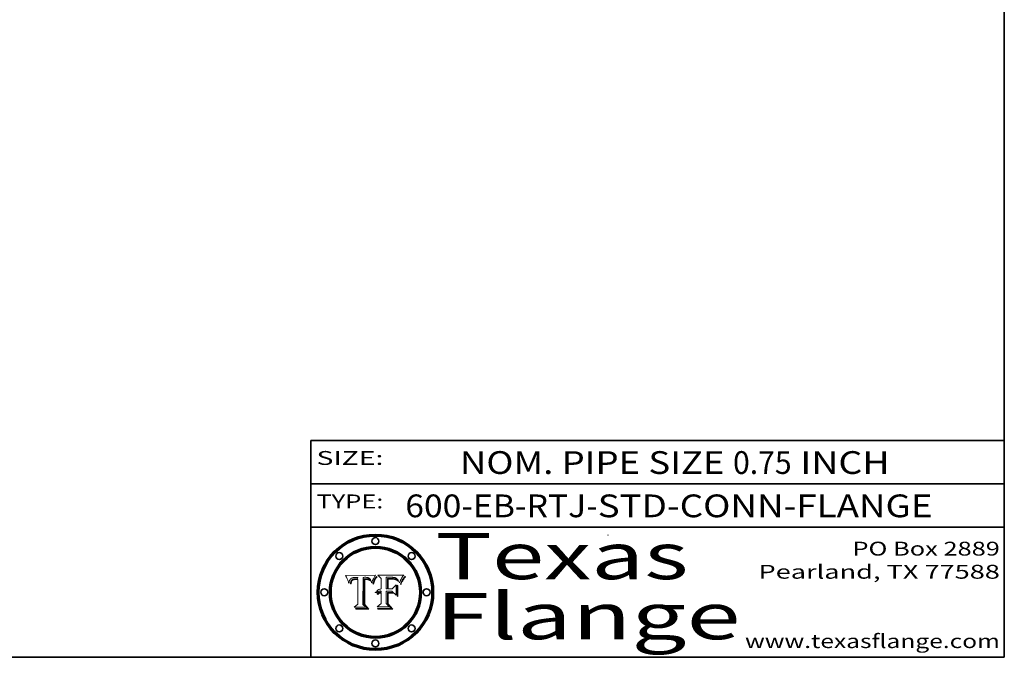
# Model space of a CAD drawing. Extents: x 0 to 10.8, y 0 to 8.2.
# Drawn here: x 6.5 to 10.8, y 0.2 to 3 of the extents above; entities that cross this region are included whole.
import ezdxf
from ezdxf.enums import TextEntityAlignment as Align

# ---------------------------------------------------------------- set-up
doc = ezdxf.new("R2010")
doc.units = 0
doc.header["$MEASUREMENT"] = 0
doc.layers.get('0').update_dxf_attribs({"lineweight": 13})
doc.layers.add('1', color=7, linetype='Continuous', lineweight=13)
doc.styles.get("Standard").update_dxf_attribs({"font": 'isocp.shx'})

# ---------------------------------------------------------------- blocks, each defined once
blk = doc.blocks.new('BLOCK1')
at = {"color": 7, "lineweight": 13, "ltscale": 0.03937}
for s, p, p2 in [('600-EB-RTJ', (8.158841, 0.85583), (8.941252, 0.85583)), ('STD-CONN-FLANGE', (8.991189, 0.85583), (10.439496, 0.85583)), ('-', (8.942752, 0.85583), (8.989689, 0.85583))]:
    blk.add_text(s, height=0.098425, dxfattribs=at).set_placement(p, p2, align=Align.FIT)
blk = doc.blocks.new('BLOCK2')
at = {"color": 7, "lineweight": 13, "ltscale": 0.03937}
for s, p, p2 in [('NOM. PIPE SIZE ', (8.395026, 1.043137), (9.575082, 1.043137)), ('0.75', (9.576582, 1.043137), (9.829989, 1.043137)), (' INCH', (9.83149, 1.043137), (10.253805, 1.043137))]:
    blk.add_text(s, height=0.098425, dxfattribs=at).set_placement(p, p2, align=Align.FIT)
blk = doc.blocks.new('BLOCK3')
at = {"color": 7, "lineweight": 13, "ltscale": 0.03937}
for s, p, p2 in [('PO Box 2889', (10.093103, 0.689966), (10.730818, 0.689966)), ('Pearland, TX 77588', (9.686702, 0.589966), (10.730818, 0.589966)), ('www.texasflange.com', (9.628644, 0.289966), (10.730818, 0.289966))]:
    blk.add_text(s, height=0.06, dxfattribs=at).set_placement(p, p2, align=Align.FIT)
blk = doc.blocks.new('BLOCK4')
at = {"color": 7, "lineweight": 13, "ltscale": 0.03937}
for s, p, p2 in [('Texas', (8.289209, 0.587871), (9.383692, 0.587871)), ('Flange', (8.289209, 0.327871), (9.608945, 0.327871))]:
    blk.add_text(s, height=0.2, dxfattribs=at).set_placement(p, p2, align=Align.FIT)
blk = doc.blocks.new('BLOCK5')
at = {"color": 7, "lineweight": 5, "ltscale": 0.00324}
blk.add_line((8.029831, 0.605292), (7.900255, 0.604209), dxfattribs=at)
at = {"color": 7, "lineweight": 5, "ltscale": 0.000103}
blk.add_line((7.900255, 0.604209), (7.902151, 0.600546), dxfattribs=at)
at = {"color": 7, "lineweight": 5, "ltscale": 0.0001}
blk.add_line((7.902151, 0.600546), (7.903945, 0.596951), dxfattribs=at)
at = {"color": 7, "lineweight": 5, "ltscale": 9.8e-05}
blk.add_line((7.903945, 0.596951), (7.905638, 0.593424), dxfattribs=at)
at = {"color": 7, "lineweight": 5, "ltscale": 0.0004}
blk.add_line((8.021177, 0.589826), (8.029019, 0.60375), dxfattribs=at)
at = {"color": 7, "lineweight": 5, "ltscale": 4.4e-05}
for p, q in [((8.029019, 0.60375), (8.029831, 0.605292)), ((7.924063, 0.590958), (7.92553, 0.591923)), ((8.006836, 0.587694), (8.007806, 0.586212)), ((8.018235, 0.583734), (8.018954, 0.58536))]:
    blk.add_line(p, q, dxfattribs=at)
at = {"color": 7, "lineweight": 5, "ltscale": 9.5e-05}
for p, q in [((7.905638, 0.593424), (7.907229, 0.589967)), ((7.913659, 0.573722), (7.915938, 0.570681))]:
    blk.add_line(p, q, dxfattribs=at)
at = {"color": 7, "lineweight": 5, "ltscale": 9.3e-05}
blk.add_line((7.907229, 0.589967), (7.908719, 0.58658), dxfattribs=at)
at = {"color": 7, "lineweight": 5, "ltscale": 9e-05}
blk.add_line((7.908719, 0.58658), (7.910106, 0.583262), dxfattribs=at)
at = {"color": 7, "lineweight": 5, "ltscale": 8.7e-05}
blk.add_line((7.910106, 0.583262), (7.911392, 0.580013), dxfattribs=at)
at = {"color": 7, "lineweight": 5, "ltscale": 8.5e-05}
blk.add_line((7.911392, 0.580013), (7.912577, 0.576833), dxfattribs=at)
at = {"color": 7, "lineweight": 5, "ltscale": 8.2e-05}
blk.add_line((7.912577, 0.576833), (7.913659, 0.573722), dxfattribs=at)
at = {"color": 7, "lineweight": 5, "ltscale": 6.6e-05}
blk.add_line((7.915938, 0.570681), (7.916123, 0.573306), dxfattribs=at)
at = {"color": 7, "lineweight": 5, "ltscale": 6.2e-05}
for p, q in [((7.916123, 0.573306), (7.916418, 0.575775)), ((7.921734, 0.569565), (7.921454, 0.567111)), ((8.011871, 0.576531), (8.012525, 0.574142))]:
    blk.add_line(p, q, dxfattribs=at)
at = {"color": 7, "lineweight": 5, "ltscale": 5.9e-05}
for p, q in [((7.916418, 0.575775), (7.916824, 0.578087)), ((8.011163, 0.578771), (8.011871, 0.576531))]:
    blk.add_line(p, q, dxfattribs=at)
at = {"color": 7, "lineweight": 5, "ltscale": 5.5e-05}
for p, q in [((7.916824, 0.578087), (7.917339, 0.580242)), ((7.922543, 0.574013), (7.922096, 0.571866)), ((7.951177, 0.595142), (7.953361, 0.594908)), ((7.988236, 0.595943), (7.990431, 0.595799))]:
    blk.add_line(p, q, dxfattribs=at)
at = {"color": 7, "lineweight": 5, "ltscale": 5.2e-05}
for p, q in [((7.917339, 0.580242), (7.917966, 0.58224)), ((7.923073, 0.576006), (7.922543, 0.574013)), ((7.990431, 0.595799), (7.992506, 0.595562)), ((8.014802, 0.574562), (8.015467, 0.576534))]:
    blk.add_line(p, q, dxfattribs=at)
at = {"color": 7, "lineweight": 5, "ltscale": 5e-05}
for p, q in [((7.917966, 0.58224), (7.918703, 0.584081)), ((7.938912, 0.589269), (7.936934, 0.588921)), ((7.94287, 0.595557), (7.944881, 0.595532)), ((8.008726, 0.584579), (8.009591, 0.582795))]:
    blk.add_line(p, q, dxfattribs=at)
at = {"color": 7, "lineweight": 5, "ltscale": 4.7e-05}
for p, q in [((7.918703, 0.584081), (7.919549, 0.585767)), ((7.936934, 0.588921), (7.935095, 0.588473)), ((7.994457, 0.595229), (7.996287, 0.5948)), ((8.007806, 0.586212), (8.008726, 0.584579)), ((8.01683, 0.580272), (8.017528, 0.582038))]:
    blk.add_line(p, q, dxfattribs=at)
at = {"color": 7, "lineweight": 5, "ltscale": 4.5e-05}
for p, q in [((7.919549, 0.585767), (7.920506, 0.587294)), ((7.92513, 0.573132), (7.925573, 0.574872)), ((7.935095, 0.588473), (7.933397, 0.587925)), ((7.937799, 0.586203), (7.939577, 0.586511)), ((7.996287, 0.5948), (7.997995, 0.594276))]:
    blk.add_line(p, q, dxfattribs=at)
at = {"color": 7, "lineweight": 5, "ltscale": 4.3e-05}
for p, q in [((7.920506, 0.587294), (7.921574, 0.588665)), ((7.92516, 0.581064), (7.924381, 0.579533)), ((7.997995, 0.594276), (7.99958, 0.593658)), ((8.018954, 0.58536), (8.019684, 0.586917))]:
    blk.add_line(p, q, dxfattribs=at)
at = {"color": 7, "lineweight": 5, "ltscale": 7e-05}
blk.add_line((7.921454, 0.567111), (7.924266, 0.567111), dxfattribs=at)
at = {"color": 7, "lineweight": 5, "ltscale": 4.2e-05}
for p, q in [((7.921574, 0.588665), (7.922751, 0.58988)), ((7.922751, 0.58988), (7.924063, 0.590958)), ((7.925573, 0.574872), (7.926092, 0.57648)), ((7.933397, 0.587925), (7.931839, 0.587279)), ((7.936151, 0.585809), (7.937799, 0.586203)), ((8.00581, 0.589025), (8.006836, 0.587694)), ((8.019684, 0.586917), (8.020426, 0.588405))]:
    blk.add_line(p, q, dxfattribs=at)
at = {"color": 7, "lineweight": 5, "ltscale": 5.8e-05}
for p, q in [((7.922096, 0.571866), (7.921734, 0.569565)), ((7.985918, 0.595991), (7.988236, 0.595943))]:
    blk.add_line(p, q, dxfattribs=at)
at = {"color": 7, "lineweight": 5, "ltscale": 4.8e-05}
for p, q in [((7.923684, 0.577847), (7.923073, 0.576006)), ((7.924766, 0.571259), (7.92513, 0.573132)), ((7.927152, 0.592775), (7.92893, 0.593513)), ((7.939577, 0.586511), (7.941484, 0.58673))]:
    blk.add_line(p, q, dxfattribs=at)
at = {"color": 7, "lineweight": 5, "ltscale": 4.6e-05}
for p, q in [((7.924381, 0.579533), (7.923684, 0.577847)), ((7.92553, 0.591923), (7.927152, 0.592775)), ((8.017528, 0.582038), (8.018235, 0.583734))]:
    blk.add_line(p, q, dxfattribs=at)
at = {"color": 7, "lineweight": 5, "ltscale": 5.4e-05}
for p, q in [((7.924266, 0.567111), (7.924478, 0.569252)), ((7.930864, 0.594138), (7.932953, 0.594648)), ((7.943519, 0.58686), (7.945682, 0.586905)), ((7.949034, 0.595323), (7.951177, 0.595142)), ((8.014147, 0.572519), (8.014802, 0.574562))]:
    blk.add_line(p, q, dxfattribs=at)
at = {"color": 7, "lineweight": 5, "ltscale": 5.1e-05}
for p, q in [((7.924478, 0.569252), (7.924766, 0.571259)), ((7.92893, 0.593513), (7.930864, 0.594138)), ((7.941484, 0.58673), (7.943519, 0.58686)), ((7.944881, 0.595532), (7.946936, 0.595454)), ((8.015467, 0.576534), (8.016143, 0.578438))]:
    blk.add_line(p, q, dxfattribs=at)
at = {"color": 7, "lineweight": 5, "ltscale": 4.1e-05}
for p, q in [((7.926023, 0.582444), (7.92516, 0.581064)), ((7.99958, 0.593658), (8.001043, 0.592944))]:
    blk.add_line(p, q, dxfattribs=at)
at = {"color": 7, "lineweight": 5, "ltscale": 3.9e-05}
for p, q in [((7.926968, 0.58367), (7.926023, 0.582444)), ((8.001043, 0.592944), (8.002384, 0.592136))]:
    blk.add_line(p, q, dxfattribs=at)
at = {"color": 7, "lineweight": 5, "ltscale": 7.7e-05}
blk.add_line((7.926092, 0.57648), (7.92736, 0.579297), dxfattribs=at)
at = {"color": 7, "lineweight": 5, "ltscale": 7.4e-05}
blk.add_line((7.929138, 0.585687), (7.926968, 0.58367), dxfattribs=at)
at = {"color": 7, "lineweight": 5, "ltscale": 6.9e-05}
for p, q in [((7.92736, 0.579297), (7.928935, 0.581582)), ((7.930843, 0.583356), (7.93324, 0.584759))]:
    blk.add_line(p, q, dxfattribs=at)
at = {"color": 7, "lineweight": 5, "ltscale": 6.5e-05}
blk.add_line((7.928935, 0.581582), (7.930843, 0.583356), dxfattribs=at)
at = {"color": 7, "lineweight": 5, "ltscale": 3.8e-05}
for p, q in [((7.930418, 0.586532), (7.929138, 0.585687)), ((7.93324, 0.584759), (7.93463, 0.585327)), ((8.002384, 0.592136), (8.003601, 0.591231)), ((8.003601, 0.591231), (8.004733, 0.590204))]:
    blk.add_line(p, q, dxfattribs=at)
at = {"color": 7, "lineweight": 5, "ltscale": 4e-05}
for p, q in [((7.931839, 0.587279), (7.930418, 0.586532)), ((7.93463, 0.585327), (7.936151, 0.585809)), ((8.004733, 0.590204), (8.00581, 0.589025)), ((8.020426, 0.588405), (8.021177, 0.589826))]:
    blk.add_line(p, q, dxfattribs=at)
at = {"color": 7, "lineweight": 5, "ltscale": 5.7e-05}
for p, q in [((7.932953, 0.594648), (7.9352, 0.595046)), ((7.943286, 0.589667), (7.941029, 0.589518)), ((8.012525, 0.574142), (8.014147, 0.572519))]:
    blk.add_line(p, q, dxfattribs=at)
at = {"color": 7, "lineweight": 5, "ltscale": 6e-05}
for p, q in [((7.9352, 0.595046), (7.9376, 0.595331)), ((7.945682, 0.589716), (7.943286, 0.589667))]:
    blk.add_line(p, q, dxfattribs=at)
at = {"color": 7, "lineweight": 5, "ltscale": 6.4e-05}
blk.add_line((7.9376, 0.595331), (7.940158, 0.5955), dxfattribs=at)
at = {"color": 7, "lineweight": 5, "ltscale": 5.3e-05}
for p, q in [((7.941029, 0.589518), (7.938912, 0.589269)), ((7.946936, 0.595454), (7.949034, 0.595323)), ((8.009591, 0.582795), (8.010404, 0.580859))]:
    blk.add_line(p, q, dxfattribs=at)
at = {"color": 7, "lineweight": 5, "ltscale": 6.8e-05}
blk.add_line((7.940158, 0.5955), (7.94287, 0.595557), dxfattribs=at)
at = {"color": 7, "lineweight": 5, "ltscale": 0.000162}
blk.add_line((7.952171, 0.589608), (7.945682, 0.589716), dxfattribs=at)
at = {"color": 7, "lineweight": 5, "ltscale": 0.000192}
blk.add_line((7.945682, 0.586905), (7.953361, 0.586796), dxfattribs=at)
at = {"color": 7, "lineweight": 5, "ltscale": 0.000136}
blk.add_line((7.953361, 0.594908), (7.952171, 0.589608), dxfattribs=at)
at = {"color": 7, "lineweight": 5, "ltscale": 0.00269}
blk.add_line((7.953361, 0.586796), (7.953361, 0.479178), dxfattribs=at)
at = {"color": 7, "lineweight": 5, "ltscale": 0.002931}
blk.add_line((7.974885, 0.478313), (7.976183, 0.595557), dxfattribs=at)
at = {"color": 7, "lineweight": 5, "ltscale": 4.9e-05}
for p, q in [((7.976183, 0.595557), (7.97813, 0.595713)), ((7.97813, 0.595713), (7.980077, 0.595835)), ((7.980077, 0.595835), (7.982024, 0.59592)), ((7.982024, 0.59592), (7.983971, 0.595973)), ((7.983971, 0.595973), (7.985918, 0.595991)), ((7.992506, 0.595562), (7.994457, 0.595229)), ((8.016143, 0.578438), (8.01683, 0.580272))]:
    blk.add_line(p, q, dxfattribs=at)
at = {"color": 7, "lineweight": 5, "ltscale": 5.6e-05}
blk.add_line((8.010404, 0.580859), (8.011163, 0.578771), dxfattribs=at)
at = {"color": 7, "lineweight": 5, "ltscale": 0.000493}
blk.add_line((7.953361, 0.479178), (7.93822, 0.466523), dxfattribs=at)
at = {"color": 7, "lineweight": 5, "ltscale": 0.000434}
blk.add_line((7.987647, 0.466523), (7.974885, 0.478313), dxfattribs=at)
at = {"color": 7, "lineweight": 5, "ltscale": 0.001236}
blk.add_line((7.93822, 0.466523), (7.987647, 0.466523), dxfattribs=at)
blk = doc.blocks.new('BLOCK6')
at = {"color": 7, "lineweight": 5, "ltscale": 0.000505}
blk.add_line((8.03978, 0.605292), (8.054382, 0.591339), dxfattribs=at)
at = {"color": 7, "lineweight": 5, "ltscale": 0.002807}
blk.add_line((8.152051, 0.605292), (8.03978, 0.605292), dxfattribs=at)
at = {"color": 7, "lineweight": 5, "ltscale": 0.001265}
blk.add_line((8.076014, 0.545696), (8.076014, 0.596315), dxfattribs=at)
at = {"color": 7, "lineweight": 5, "ltscale": 0.0001}
blk.add_line((8.076014, 0.596315), (8.080016, 0.596207), dxfattribs=at)
at = {"color": 7, "lineweight": 5, "ltscale": 4.1e-05}
for p, q in [((8.145386, 0.596012), (8.146304, 0.597369)), ((8.042372, 0.524592), (8.04373, 0.525533)), ((8.04373, 0.525533), (8.045129, 0.526349)), ((8.051138, 0.536826), (8.052773, 0.536748)), ((8.052737, 0.528543), (8.054382, 0.528606))]:
    blk.add_line(p, q, dxfattribs=at)
at = {"color": 7, "lineweight": 5, "ltscale": 4.4e-05}
for p, q in [((8.146304, 0.597369), (8.1473, 0.598802)), ((8.03978, 0.522333), (8.041057, 0.523526))]:
    blk.add_line(p, q, dxfattribs=at)
at = {"color": 7, "lineweight": 5, "ltscale": 4.6e-05}
for p, q in [((8.1473, 0.598802), (8.148372, 0.600311)), ((8.117024, 0.593438), (8.118707, 0.592701)), ((8.121594, 0.59091), (8.122994, 0.589734)), ((8.138474, 0.583019), (8.13922, 0.584714)), ((8.039021, 0.52592), (8.037725, 0.524604)), ((8.048522, 0.530904), (8.046733, 0.53042))]:
    blk.add_line(p, q, dxfattribs=at)
at = {"color": 7, "lineweight": 5, "ltscale": 4.9e-05}
for p, q in [((8.148372, 0.600311), (8.149522, 0.601895)), ((8.094938, 0.587964), (8.09689, 0.587987)), ((8.122994, 0.589734), (8.124398, 0.58835)), ((8.137697, 0.581201), (8.138474, 0.583019)), ((8.038381, 0.532799), (8.04004, 0.533868)), ((8.047222, 0.536498), (8.049152, 0.536744)), ((8.052347, 0.531458), (8.050394, 0.531249))]:
    blk.add_line(p, q, dxfattribs=at)
at = {"color": 7, "lineweight": 5, "ltscale": 5.2e-05}
for p, q in [((8.149522, 0.601895), (8.150747, 0.603555)), ((8.035222, 0.530168), (8.036774, 0.531566))]:
    blk.add_line(p, q, dxfattribs=at)
at = {"color": 7, "lineweight": 5, "ltscale": 5.4e-05}
for p, q in [((8.150747, 0.603555), (8.152051, 0.605292)), ((8.113085, 0.594648), (8.11515, 0.594086)), ((8.033725, 0.528606), (8.035222, 0.530168))]:
    blk.add_line(p, q, dxfattribs=at)
at = {"color": 7, "lineweight": 5, "ltscale": 0.001141}
blk.add_line((8.054382, 0.591339), (8.054382, 0.545696), dxfattribs=at)
at = {"color": 7, "lineweight": 5, "ltscale": 0.000262}
blk.add_line((8.080016, 0.596207), (8.090507, 0.596099), dxfattribs=at)
at = {"color": 7, "lineweight": 5, "ltscale": 7.8e-05}
for p, q in [((8.085749, 0.590474), (8.082612, 0.590366)), ((8.117954, 0.587933), (8.115029, 0.588965))]:
    blk.add_line(p, q, dxfattribs=at)
at = {"color": 7, "lineweight": 5, "ltscale": 0.001117}
blk.add_line((8.082612, 0.590366), (8.082612, 0.545696), dxfattribs=at)
at = {"color": 7, "lineweight": 5, "ltscale": 6.7e-05}
for p, q in [((8.085316, 0.587445), (8.087994, 0.58764)), ((8.120915, 0.584246), (8.123219, 0.582873)), ((8.036938, 0.537626), (8.03538, 0.535451)), ((8.043013, 0.542615), (8.040755, 0.541208))]:
    blk.add_line(p, q, dxfattribs=at)
at = {"color": 7, "lineweight": 5, "ltscale": 0.001044}
blk.add_line((8.085316, 0.545696), (8.085316, 0.587445), dxfattribs=at)
at = {"color": 7, "lineweight": 5, "ltscale": 6.8e-05}
for p, q in [((8.088465, 0.590591), (8.085749, 0.590474)), ((8.122807, 0.58518), (8.120546, 0.586671))]:
    blk.add_line(p, q, dxfattribs=at)
at = {"color": 7, "lineweight": 5, "ltscale": 6.3e-05}
for p, q in [((8.087994, 0.58764), (8.090491, 0.587792)), ((8.09689, 0.587987), (8.099417, 0.587969)), ((8.126338, 0.581511), (8.124737, 0.583461)), ((8.127607, 0.579333), (8.126338, 0.581511))]:
    blk.add_line(p, q, dxfattribs=at)
at = {"color": 7, "lineweight": 5, "ltscale": 7e-05}
for p, q in [((8.091251, 0.590682), (8.088465, 0.590591)), ((8.130044, 0.580736), (8.131463, 0.578313))]:
    blk.add_line(p, q, dxfattribs=at)
at = {"color": 7, "lineweight": 5, "ltscale": 5.8e-05}
for p, q in [((8.090491, 0.587792), (8.092805, 0.5879)), ((8.110827, 0.595125), (8.113085, 0.594648)), ((8.134311, 0.572844), (8.135177, 0.575007))]:
    blk.add_line(p, q, dxfattribs=at)
at = {"color": 7, "lineweight": 5, "ltscale": 0.000154}
blk.add_line((8.090507, 0.596099), (8.096672, 0.596207), dxfattribs=at)
at = {"color": 7, "lineweight": 5, "ltscale": 7.1e-05}
for p, q in [((8.094107, 0.590747), (8.091251, 0.590682)), ((8.102909, 0.596033), (8.10574, 0.595817)), ((8.113329, 0.586844), (8.116087, 0.586202)), ((8.140617, 0.587735), (8.14189, 0.590261))]:
    blk.add_line(p, q, dxfattribs=at)
at = {"color": 7, "lineweight": 5, "ltscale": 5.3e-05}
for p, q in [((8.092805, 0.5879), (8.094938, 0.587964)), ((8.104068, 0.587826), (8.106191, 0.5877)), ((8.124398, 0.58835), (8.125804, 0.586758)), ((8.136889, 0.57926), (8.137697, 0.581201))]:
    blk.add_line(p, q, dxfattribs=at)
at = {"color": 7, "lineweight": 5, "ltscale": 7.3e-05}
blk.add_line((8.097032, 0.590786), (8.094107, 0.590747), dxfattribs=at)
at = {"color": 7, "lineweight": 5, "ltscale": 8e-05}
for p, q in [((8.096672, 0.596207), (8.099887, 0.596163)), ((8.054382, 0.545696), (8.051189, 0.545309))]:
    blk.add_line(p, q, dxfattribs=at)
at = {"color": 7, "lineweight": 5, "ltscale": 7.5e-05}
for p, q in [((8.100026, 0.590798), (8.097032, 0.590786)), ((8.131463, 0.578313), (8.132887, 0.575682))]:
    blk.add_line(p, q, dxfattribs=at)
at = {"color": 7, "lineweight": 5, "ltscale": 6e-05}
blk.add_line((8.099417, 0.587969), (8.101811, 0.587915), dxfattribs=at)
at = {"color": 7, "lineweight": 5, "ltscale": 7.6e-05}
for p, q in [((8.099887, 0.596163), (8.102909, 0.596033)), ((8.051189, 0.545309), (8.048231, 0.544665))]:
    blk.add_line(p, q, dxfattribs=at)
at = {"color": 7, "lineweight": 5, "ltscale": 0.000106}
blk.add_line((8.104273, 0.590684), (8.100026, 0.590798), dxfattribs=at)
at = {"color": 7, "lineweight": 5, "ltscale": 0.000629}
blk.add_line((8.118953, 0.563975), (8.101647, 0.545696), dxfattribs=at)
at = {"color": 7, "lineweight": 5, "ltscale": 5.6e-05}
for p, q in [((8.101811, 0.587915), (8.104068, 0.587826)), ((8.136049, 0.577196), (8.136889, 0.57926))]:
    blk.add_line(p, q, dxfattribs=at)
at = {"color": 7, "lineweight": 5, "ltscale": 9.8e-05}
blk.add_line((8.108189, 0.59034), (8.104273, 0.590684), dxfattribs=at)
at = {"color": 7, "lineweight": 5, "ltscale": 6.6e-05}
for p, q in [((8.10574, 0.595817), (8.108379, 0.595514)), ((8.118538, 0.585356), (8.120915, 0.584246)), ((8.128628, 0.582951), (8.130044, 0.580736)), ((8.03873, 0.539544), (8.036938, 0.537626)), ((8.040755, 0.541208), (8.03873, 0.539544))]:
    blk.add_line(p, q, dxfattribs=at)
at = {"color": 7, "lineweight": 5, "ltscale": 5e-05}
for p, q in [((8.106191, 0.5877), (8.108179, 0.58754)), ((8.11515, 0.594086), (8.117024, 0.593438)), ((8.049152, 0.536744), (8.051138, 0.536826))]:
    blk.add_line(p, q, dxfattribs=at)
at = {"color": 7, "lineweight": 5, "ltscale": 4.7e-05}
for p, q in [((8.108179, 0.58754), (8.110031, 0.587343)), ((8.032967, 0.530337), (8.033725, 0.528606))]:
    blk.add_line(p, q, dxfattribs=at)
at = {"color": 7, "lineweight": 5, "ltscale": 9.1e-05}
blk.add_line((8.111775, 0.589767), (8.108189, 0.59034), dxfattribs=at)
at = {"color": 7, "lineweight": 5, "ltscale": 6.2e-05}
blk.add_line((8.108379, 0.595514), (8.110827, 0.595125), dxfattribs=at)
at = {"color": 7, "lineweight": 5, "ltscale": 4.3e-05}
for p, q in [((8.110031, 0.587343), (8.111747, 0.587112)), ((8.118707, 0.592701), (8.120198, 0.591881)), ((8.120198, 0.591881), (8.121594, 0.59091)), ((8.13922, 0.584714), (8.139935, 0.586286))]:
    blk.add_line(p, q, dxfattribs=at)
at = {"color": 7, "lineweight": 5, "ltscale": 4e-05}
for p, q in [((8.111747, 0.587112), (8.113329, 0.586844)), ((8.139935, 0.586286), (8.140617, 0.587735)), ((8.045129, 0.526349), (8.046567, 0.527039)), ((8.046567, 0.527039), (8.048048, 0.527603)), ((8.048048, 0.527603), (8.049571, 0.528042)), ((8.049571, 0.528042), (8.051134, 0.528356)), ((8.051134, 0.528356), (8.052737, 0.528543)), ((8.052773, 0.536748), (8.054382, 0.53661))]:
    blk.add_line(p, q, dxfattribs=at)
at = {"color": 7, "lineweight": 5, "ltscale": 8.4e-05}
blk.add_line((8.115029, 0.588965), (8.111775, 0.589767), dxfattribs=at)
at = {"color": 7, "lineweight": 5, "ltscale": 6.5e-05}
for p, q in [((8.116087, 0.586202), (8.118538, 0.585356)), ((8.124737, 0.583461), (8.122807, 0.58518))]:
    blk.add_line(p, q, dxfattribs=at)
at = {"color": 7, "lineweight": 5, "ltscale": 7.2e-05}
for p, q in [((8.120546, 0.586671), (8.117954, 0.587933)), ((8.125449, 0.581235), (8.127607, 0.579333)), ((8.034058, 0.533022), (8.032967, 0.530337)), ((8.048231, 0.544665), (8.045504, 0.543768))]:
    blk.add_line(p, q, dxfattribs=at)
at = {"color": 7, "lineweight": 5, "ltscale": 0.001133}
blk.add_line((8.118953, 0.518655), (8.118953, 0.563975), dxfattribs=at)
at = {"color": 7, "lineweight": 5, "ltscale": 6.9e-05}
for p, q in [((8.123219, 0.582873), (8.125449, 0.581235)), ((8.143089, 0.592394), (8.144543, 0.594729)), ((8.03538, 0.535451), (8.034058, 0.533022)), ((8.045504, 0.543768), (8.043013, 0.542615))]:
    blk.add_line(p, q, dxfattribs=at)
at = {"color": 7, "lineweight": 5, "ltscale": 5.7e-05}
blk.add_line((8.125804, 0.586758), (8.127215, 0.584958), dxfattribs=at)
at = {"color": 7, "lineweight": 5, "ltscale": 6.1e-05}
for p, q in [((8.127215, 0.584958), (8.128628, 0.582951)), ((8.14189, 0.590261), (8.143089, 0.592394))]:
    blk.add_line(p, q, dxfattribs=at)
at = {"color": 7, "lineweight": 5, "ltscale": 7.9e-05}
blk.add_line((8.132887, 0.575682), (8.134311, 0.572844), dxfattribs=at)
at = {"color": 7, "lineweight": 5, "ltscale": 5.9e-05}
blk.add_line((8.135177, 0.575007), (8.136049, 0.577196), dxfattribs=at)
at = {"color": 7, "lineweight": 5, "ltscale": 3.8e-05}
blk.add_line((8.144543, 0.594729), (8.145386, 0.596012), dxfattribs=at)
at = {"color": 7, "lineweight": 5, "ltscale": 5.1e-05}
for p, q in [((8.036774, 0.531566), (8.038381, 0.532799)), ((8.054382, 0.531527), (8.052347, 0.531458))]:
    blk.add_line(p, q, dxfattribs=at)
at = {"color": 7, "lineweight": 5, "ltscale": 7.7e-05}
blk.add_line((8.037725, 0.524604), (8.03978, 0.522333), dxfattribs=at)
at = {"color": 7, "lineweight": 5, "ltscale": 4.5e-05}
for p, q in [((8.0404, 0.527097), (8.039021, 0.52592)), ((8.041859, 0.528135), (8.0404, 0.527097)), ((8.043403, 0.529035), (8.041859, 0.528135)), ((8.045027, 0.529796), (8.043403, 0.529035)), ((8.046733, 0.53042), (8.045027, 0.529796))]:
    blk.add_line(p, q, dxfattribs=at)
at = {"color": 7, "lineweight": 5, "ltscale": 4.8e-05}
for p, q in [((8.04004, 0.533868), (8.041754, 0.534771)), ((8.041754, 0.534771), (8.043522, 0.535512)), ((8.043522, 0.535512), (8.045345, 0.536087)), ((8.045345, 0.536087), (8.047222, 0.536498)), ((8.050394, 0.531249), (8.048522, 0.530904))]:
    blk.add_line(p, q, dxfattribs=at)
at = {"color": 7, "lineweight": 5, "ltscale": 4.2e-05}
blk.add_line((8.041057, 0.523526), (8.042372, 0.524592), dxfattribs=at)
at = {"color": 7, "lineweight": 5, "ltscale": 0.000127}
blk.add_line((8.054382, 0.53661), (8.054382, 0.531527), dxfattribs=at)
at = {"color": 7, "lineweight": 5, "ltscale": 0.001163}
blk.add_line((8.054382, 0.528606), (8.054382, 0.482097), dxfattribs=at)
at = {"color": 7, "lineweight": 5, "ltscale": 0.000165}
blk.add_line((8.082612, 0.545696), (8.076014, 0.545696), dxfattribs=at)
at = {"color": 7, "lineweight": 5, "ltscale": 0.001363}
blk.add_line((8.076014, 0.482097), (8.076014, 0.53661), dxfattribs=at)
at = {"color": 7, "lineweight": 5, "ltscale": 0.000619}
blk.add_line((8.076014, 0.53661), (8.100782, 0.53661), dxfattribs=at)
at = {"color": 7, "lineweight": 5, "ltscale": 0.000408}
blk.add_line((8.101647, 0.545696), (8.085316, 0.545696), dxfattribs=at)
at = {"color": 7, "lineweight": 5, "ltscale": 0.000639}
blk.add_line((8.100782, 0.53661), (8.118953, 0.518655), dxfattribs=at)
at = {"color": 7, "lineweight": 5, "ltscale": 0.000564}
blk.add_line((8.054382, 0.482097), (8.036753, 0.468038), dxfattribs=at)
at = {"color": 7, "lineweight": 5, "ltscale": 0.000493}
blk.add_line((8.089859, 0.468038), (8.076014, 0.482097), dxfattribs=at)
at = {"color": 7, "lineweight": 5, "ltscale": 0.001328}
blk.add_line((8.036753, 0.468038), (8.089859, 0.468038), dxfattribs=at)

msp = doc.modelspace()

# ---------------------------------------------------------------- linework, layer by layer
at = {"color": 7, "lineweight": 13, "ltscale": 0.03937}
for points in [[(8.029831, 0.605292), (8.029019, 0.60375), (8.021177, 0.589826), (8.020426, 0.588405), (8.019684, 0.586917), (8.018954, 0.58536), (8.018235, 0.583734), (8.017528, 0.582038), (8.01683, 0.580272), (8.016143, 0.578438), (8.015467, 0.576534), (8.014802, 0.574562), (8.014147, 0.572519), (8.012525, 0.574142), (8.011871, 0.576531), (8.011163, 0.578771), (8.010404, 0.580859), (8.009591, 0.582795), (8.008726, 0.584579), (8.007806, 0.586212), (8.006836, 0.587694), (8.00581, 0.589025), (8.004733, 0.590204), (8.003601, 0.591231), (8.002384, 0.592136), (8.001043, 0.592944), (7.99958, 0.593658), (7.997995, 0.594276), (7.996287, 0.5948), (7.994457, 0.595229), (7.992506, 0.595562), (7.990431, 0.595799), (7.988236, 0.595943), (7.985918, 0.595991), (7.983971, 0.595973), (7.982024, 0.59592), (7.980077, 0.595835), (7.97813, 0.595713), (7.976183, 0.595557), (7.974885, 0.478313), (7.987647, 0.466523), (7.93822, 0.466523), (7.953361, 0.479178), (7.953361, 0.586796), (7.945682, 0.586905), (7.943519, 0.58686), (7.941484, 0.58673), (7.939577, 0.586511), (7.937799, 0.586203), (7.936151, 0.585809), (7.93463, 0.585327), (7.93324, 0.584759), (7.930843, 0.583356), (7.928935, 0.581582), (7.92736, 0.579297), (7.926092, 0.57648), (7.925573, 0.574872), (7.92513, 0.573132), (7.924766, 0.571259), (7.924478, 0.569252), (7.924266, 0.567111), (7.921454, 0.567111), (7.921734, 0.569565), (7.922096, 0.571866), (7.922543, 0.574013), (7.923073, 0.576006), (7.923684, 0.577847), (7.924381, 0.579533), (7.92516, 0.581064), (7.926023, 0.582444), (7.926968, 0.58367), (7.929138, 0.585687), (7.930418, 0.586532), (7.931839, 0.587279), (7.933397, 0.587925), (7.935095, 0.588473), (7.936934, 0.588921), (7.938912, 0.589269), (7.941029, 0.589518), (7.943286, 0.589667), (7.945682, 0.589716), (7.952171, 0.589608), (7.953361, 0.594908), (7.951177, 0.595142), (7.949034, 0.595323), (7.946936, 0.595454), (7.944881, 0.595532), (7.94287, 0.595557), (7.940158, 0.5955), (7.9376, 0.595331), (7.9352, 0.595046), (7.932953, 0.594648), (7.930864, 0.594138), (7.92893, 0.593513), (7.927152, 0.592775), (7.92553, 0.591923), (7.924063, 0.590958), (7.922751, 0.58988), (7.921574, 0.588665), (7.920506, 0.587294), (7.919549, 0.585767), (7.918703, 0.584081), (7.917966, 0.58224), (7.917339, 0.580242), (7.916824, 0.578087), (7.916418, 0.575775), (7.916123, 0.573306), (7.915938, 0.570681), (7.913659, 0.573722), (7.912577, 0.576833), (7.911392, 0.580013), (7.910106, 0.583262), (7.908719, 0.58658), (7.907229, 0.589967), (7.905638, 0.593424), (7.903945, 0.596951), (7.902151, 0.600546), (7.900255, 0.604209)], [(8.036644, 0.598478), (8.035144, 0.596448), (8.033629, 0.594168), (8.032099, 0.591638), (8.030552, 0.588855), (8.028992, 0.585822), (8.027416, 0.582539), (8.025824, 0.579005), (8.024219, 0.575219), (8.022597, 0.571182), (8.020961, 0.566895), (8.018149, 0.567869), (8.020069, 0.573183), (8.021652, 0.577253), (8.023227, 0.581049), (8.024791, 0.584573), (8.026342, 0.587825), (8.027884, 0.590802), (8.029413, 0.593508), (8.030933, 0.595943), (8.032442, 0.598104), (8.03394, 0.599991)], [(8.03978, 0.605292), (8.152051, 0.605292), (8.150747, 0.603555), (8.149522, 0.601895), (8.148372, 0.600311), (8.1473, 0.598802), (8.146304, 0.597369), (8.145386, 0.596012), (8.144543, 0.594729), (8.143089, 0.592394), (8.14189, 0.590261), (8.140617, 0.587735), (8.139935, 0.586286), (8.13922, 0.584714), (8.138474, 0.583019), (8.137697, 0.581201), (8.136889, 0.57926), (8.136049, 0.577196), (8.135177, 0.575007), (8.134311, 0.572844), (8.132887, 0.575682), (8.131463, 0.578313), (8.130044, 0.580736), (8.128628, 0.582951), (8.127215, 0.584958), (8.125804, 0.586758), (8.124398, 0.58835), (8.122994, 0.589734), (8.121594, 0.59091), (8.120198, 0.591881), (8.118707, 0.592701), (8.117024, 0.593438), (8.11515, 0.594086), (8.113085, 0.594648), (8.110827, 0.595125), (8.108379, 0.595514), (8.10574, 0.595817), (8.102909, 0.596033), (8.099887, 0.596163), (8.096672, 0.596207), (8.090507, 0.596099), (8.080016, 0.596207), (8.076014, 0.596315), (8.076014, 0.545696), (8.082612, 0.545696), (8.082612, 0.590366), (8.085749, 0.590474), (8.088465, 0.590591), (8.091251, 0.590682), (8.094107, 0.590747), (8.097032, 0.590786), (8.100026, 0.590798), (8.104273, 0.590684), (8.108189, 0.59034), (8.111775, 0.589767), (8.115029, 0.588965), (8.117954, 0.587933), (8.120546, 0.586671), (8.122807, 0.58518), (8.124737, 0.583461), (8.126338, 0.581511), (8.127607, 0.579333), (8.125449, 0.581235), (8.123219, 0.582873), (8.120915, 0.584246), (8.118538, 0.585356), (8.116087, 0.586202), (8.113329, 0.586844), (8.111747, 0.587112), (8.110031, 0.587343), (8.108179, 0.58754), (8.106191, 0.5877), (8.104068, 0.587826), (8.101811, 0.587915), (8.099417, 0.587969), (8.09689, 0.587987), (8.094938, 0.587964), (8.092805, 0.5879), (8.090491, 0.587792), (8.087994, 0.58764), (8.085316, 0.587445), (8.085316, 0.545696), (8.101647, 0.545696), (8.118953, 0.563975), (8.118953, 0.518655), (8.100782, 0.53661), (8.076014, 0.53661), (8.076014, 0.482097), (8.089859, 0.468038), (8.036753, 0.468038), (8.054382, 0.482097), (8.054382, 0.528606), (8.052737, 0.528543), (8.051134, 0.528356), (8.049571, 0.528042), (8.048048, 0.527603), (8.046567, 0.527039), (8.045129, 0.526349), (8.04373, 0.525533), (8.042372, 0.524592), (8.041057, 0.523526), (8.03978, 0.522333), (8.037725, 0.524604), (8.039021, 0.52592), (8.0404, 0.527097), (8.041859, 0.528135), (8.043403, 0.529035), (8.045027, 0.529796), (8.046733, 0.53042), (8.048522, 0.530904), (8.050394, 0.531249), (8.052347, 0.531458), (8.054382, 0.531527), (8.054382, 0.53661), (8.052773, 0.536748), (8.051138, 0.536826), (8.049152, 0.536744), (8.047222, 0.536498), (8.045345, 0.536087), (8.043522, 0.535512), (8.041754, 0.534771), (8.04004, 0.533868), (8.038381, 0.532799), (8.036774, 0.531566), (8.035222, 0.530168), (8.033725, 0.528606), (8.032967, 0.530337), (8.034058, 0.533022), (8.03538, 0.535451), (8.036938, 0.537626), (8.03873, 0.539544), (8.040755, 0.541208), (8.043013, 0.542615), (8.045504, 0.543768), (8.048231, 0.544665), (8.051189, 0.545309), (8.054382, 0.545696), (8.054382, 0.591339)], [(8.160271, 0.598694), (8.157292, 0.595112), (8.154542, 0.59159), (8.152022, 0.588129), (8.149732, 0.584729), (8.147671, 0.581388), (8.145838, 0.578109), (8.144234, 0.57489), (8.142862, 0.571733), (8.141717, 0.568634), (8.140802, 0.565596), (8.138531, 0.567111), (8.139469, 0.570503), (8.140637, 0.573882), (8.142038, 0.577251), (8.14367, 0.58061), (8.145533, 0.583958), (8.147629, 0.587294), (8.149955, 0.590619), (8.152513, 0.593936), (8.155303, 0.597239), (8.158324, 0.600533)], [(8.007766, 0.581604), (8.006072, 0.582632), (8.004322, 0.583551), (8.002516, 0.584363), (8.000652, 0.585066), (7.998734, 0.58566), (7.996758, 0.586148), (7.994728, 0.586526), (7.992641, 0.586796), (7.990496, 0.586959), (7.988297, 0.587013), (7.986785, 0.586983), (7.985234, 0.586896), (7.983644, 0.586751), (7.983538, 0.477987), (8.000735, 0.457653), (7.945466, 0.457653), (7.942978, 0.460574), (7.994786, 0.460574), (7.980293, 0.477123), (7.980293, 0.589826), (7.986134, 0.589934), (7.988171, 0.589916), (7.990086, 0.589866), (7.991879, 0.589782), (7.993549, 0.589665), (7.995098, 0.589514), (7.997828, 0.589112), (8.000069, 0.588575), (8.001862, 0.587888), (8.003455, 0.586953), (8.004886, 0.585755), (8.006157, 0.584294), (8.007269, 0.582567)], [(8.126849, 0.560189), (8.126849, 0.513464), (8.124036, 0.515087), (8.124036, 0.561812)], [(8.107488, 0.527525), (8.085316, 0.527525), (8.085316, 0.481233), (8.104352, 0.457653), (8.041727, 0.457653), (8.039024, 0.460574), (8.098295, 0.460574), (8.082612, 0.479934), (8.082612, 0.530445), (8.104352, 0.530445)]]:
    msp.add_lwpolyline(points, close=True, dxfattribs=at)
at = {"color": 7, "lineweight": 70, "ltscale": 0.03937}
for radius in [0.2475, 0.195]:
    msp.add_circle((8.029755, 0.53125), radius, dxfattribs=at)
at = {"color": 7, "lineweight": 35, "ltscale": 0.03937}
for centre in [(8.029755, 0.7525), (7.873308, 0.687697), (8.186202, 0.687697), (7.808505, 0.53125), (8.251005, 0.53125), (7.873308, 0.374803), (8.186202, 0.374803), (8.029755, 0.31)]:
    msp.add_circle(centre, 0.015, dxfattribs=at)
at = {"color": 7, "lineweight": 5, "ltscale": 0.03937}
msp.add_point((8.029755, 0.53125), dxfattribs=at)
at = {"layer": '1', "color": 7, "lineweight": 35, "ltscale": 0.03937}
for p, q in [((10.75, 8.25), (10.75, 0.25)), ((7.75, 1.1875), (10.75, 1.1875)), ((7.75, 1.1875), (7.75, 0.25)), ((7.75, 1), (10.75, 1)), ((7.75, 0.8125), (10.75, 0.8125)), ((0.25, 0.25), (10.75, 0.25))]:
    msp.add_line(p, q, dxfattribs=at)
at = {"layer": '1', "color": 7, "lineweight": 35, "ltscale": 3.2e-05}
msp.add_line((9.035676, 0.778761), (9.036922, 0.778449), dxfattribs=at)

# ---------------------------------------------------------------- block references
at = {"lineweight": 0}
for name in ['BLOCK2', 'BLOCK1', 'BLOCK4', 'BLOCK3', 'BLOCK5', 'BLOCK6']:
    msp.add_blockref(name, (0, 0), dxfattribs=at)

# ---------------------------------------------------------------- texts
at = {"color": 7, "lineweight": 13, "ltscale": 0.03937}
for s, p, p2 in [('SIZE:', (7.774762, 1.08216), (8.064134, 1.08216)), ('TYPE:', (7.774762, 0.894218), (8.064134, 0.894218))]:
    msp.add_text(s, height=0.06, dxfattribs=at).set_placement(p, p2, align=Align.FIT)

doc.saveas('drawing.dxf')
